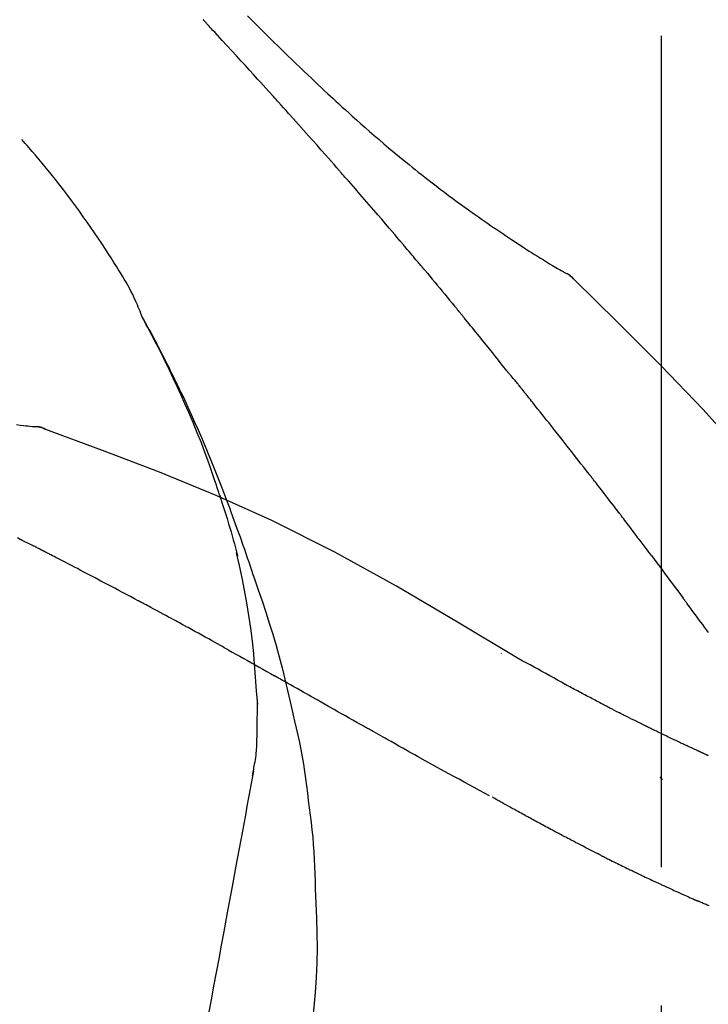
# Model space of a CAD drawing. Extents: x 0 to 26473, y -25 to 8845.
# Drawn here: x 19758 to 19789, y 3063 to 3107 of the extents above; entities that cross this region are included whole.
import ezdxf

# ---------------------------------------------------------------- set-up
doc = ezdxf.new("R2010")
doc.units = 0
doc.header["$LTSCALE"] = 50
doc.header["$MEASUREMENT"] = 0
doc.linetypes.add('CENTER2', pattern=[1.125, 0.75, -0.125, 0.125, -0.125])
doc.layers.get('0').update_dxf_attribs({"linetype": 'CONTINUOUS'})
doc.layers.get('DEFPOINTS').update_dxf_attribs({"color": 146, "linetype": 'CONTINUOUS'})
doc.layers.add('150-機器', color=8, linetype='CONTINUOUS')
doc.layers.add('166-寸法B', color=11, linetype='CONTINUOUS')
doc.styles.add('KH001', font='txt')
doc.dimstyles.new('KH1xx030', dxfattribs={"dimscale": 30, "dimtxt": 2, "dimasz": 0.6, "dimexe": 0.3, "dimexo": 1.2, "dimgap": 0.5, "dimtad": 3, "dimdec": 1, "dimdsep": 46, "dimlunit": 6, "dimtxsty": 'KH001', "dimblk": 'DOT', "dimcen": 1, "dimdle": 1, "dimclrd": 256, "dimclre": 256, "dimclrt": 256, "dimadec": 0, "dimazin": 0, "dimtfac": 1, "dimtdec": 1, "dimtix": 1, "dimtmove": 2, "dimatfit": 3, "dimldrblk": 'CLOSEDBLANK', "dimfxl": 1, "dimtolj": 1, "dimtzin": 0, "dimlwd": -1, "dimlwe": -1, "dimarcsym": 0})

# ---------------------------------------------------------------- blocks, each defined once
blk = doc.blocks.new('_Dot')
at = {"color": 0, "linetype": 'ByBlock', "lineweight": -2}
blk.add_line((-0.5, 0), (-1, 0), dxfattribs=at)
at = {"color": 0, "linetype": 'ByBlock', "const_width": 0.5}
blk.add_lwpolyline([(-0.25, 0, 1), (0.25, 0, 1)], format="xyb", close=True, dxfattribs=at)
blk = doc.blocks.new('*D61')
at = {"layer": '166-寸法B', "transparency": 16777216}
for p, q in [((18716.696, 2840.466), (18716.696, 3264.484)), ((19856.696, 3174.321), (19856.696, 3264.484)), ((19838.696, 3255.484), (18734.696, 3255.484))]:
    blk.add_line(p, q, dxfattribs=at)
at = {"layer": 'DEFPOINTS', "color": 0, "transparency": 16777216}
for p in [(18716.696, 3255.484), (19856.696, 3138.321), (18716.696, 2804.466)]:
    blk.add_point(p, dxfattribs=at)
at = {"layer": '166-寸法B', "transparency": 16777216, "xscale": 18, "yscale": 18, "zscale": 18, "rotation": 180}
blk.add_blockref('_Dot', (18716.696, 3255.484), dxfattribs=at)
at = {"layer": '166-寸法B', "transparency": 16777216, "xscale": 18, "yscale": 18, "zscale": 18}
blk.add_blockref('_Dot', (19856.696, 3255.484), dxfattribs=at)
at = {"layer": '166-寸法B', "transparency": 16777216, "insert": (19286.696, 3304.294), "char_height": 60, "attachment_point": 5, "style": 'KH001'}
blk.add_mtext('\\A1;1,140', dxfattribs=at)
blk = doc.blocks.new('_ClosedBlank')
at = {"color": 0, "linetype": 'ByBlock', "lineweight": -2}
for p, q in [((-1, 0.1667), (0, 0)), ((-1, 0.1667), (-1, -0.1667)), ((0, 0), (-1, -0.1667))]:
    blk.add_line(p, q, dxfattribs=at)
blk = doc.blocks.new('F402_D')
at = {"layer": '150-機器', "color": 161, "linetype": 'CENTER2'}
blk.add_line((0, -53.668), (0, 250.266), dxfattribs=at)
at = {"layer": '150-機器', "color": 13, "linetype": 'Continuous'}
for p, q in [((-4.629, 198.272), (-4.63, 198.272)), ((-28.608, 191.207), (-28.609, 191.207))]:
    blk.add_line(p, q, dxfattribs=at)
for points in [[(-18.688, 209.735), (-18.5, 209.548), (-18.312, 209.361), (-18.124, 209.174), (-17.936, 208.987), (-17.719, 208.774), (-17.502, 208.561), (-17.285, 208.348), (-17.067, 208.136), (-16.877, 207.951), (-16.686, 207.767), (-16.495, 207.582), (-16.303, 207.399), (-16.135, 207.238), (-15.966, 207.077), (-15.797, 206.917), (-15.628, 206.757), (-15.486, 206.622), (-15.343, 206.488), (-15.2, 206.355), (-15.056, 206.221), (-14.937, 206.11), (-14.817, 205.999), (-14.696, 205.889), (-14.576, 205.778), (-14.421, 205.637), (-14.266, 205.495), (-14.11, 205.354), (-13.954, 205.213), (-13.761, 205.039), (-13.567, 204.866), (-13.372, 204.694), (-13.176, 204.523), (-12.961, 204.336), (-12.746, 204.151), (-12.53, 203.967), (-12.313, 203.784), (-12.15, 203.648), (-11.987, 203.512), (-11.824, 203.377), (-11.66, 203.242), (-11.525, 203.132), (-11.39, 203.022), (-11.255, 202.913), (-11.119, 202.804), (-10.975, 202.689), (-10.831, 202.574), (-10.686, 202.46), (-10.54, 202.346), (-10.355, 202.203), (-10.17, 202.06), (-9.983, 201.918), (-9.796, 201.777), (-9.604, 201.633), (-9.411, 201.49), (-9.217, 201.348), (-9.022, 201.207), (-8.865, 201.094), (-8.707, 200.981), (-8.548, 200.869), (-8.39, 200.757), (-8.254, 200.662), (-8.118, 200.566), (-7.981, 200.472), (-7.845, 200.377), (-7.709, 200.283), (-7.573, 200.19), (-7.437, 200.097), (-7.3, 200.004), (-7.166, 199.913), (-7.032, 199.823), (-6.898, 199.733), (-6.763, 199.643), (-6.65, 199.567), (-6.536, 199.492), (-6.422, 199.416), (-6.308, 199.341), (-6.197, 199.269), (-6.086, 199.198), (-5.975, 199.126), (-5.864, 199.055), (-5.732, 198.971), (-5.599, 198.888), (-5.465, 198.805), (-5.331, 198.723), (-5.192, 198.638), (-5.052, 198.554), (-4.911, 198.471), (-4.771, 198.388), (-4.689, 198.34), (-4.607, 198.292), (-4.524, 198.245), (-4.442, 198.198), (-4.406, 198.178), (-4.37, 198.158), (-4.334, 198.138), (-4.298, 198.117)], [(-17.734, 206.34), (-17.857, 206.475), (-17.979, 206.61), (-18.102, 206.746), (-18.225, 206.881), (-18.409, 207.084), (-18.593, 207.286), (-18.778, 207.489), (-18.962, 207.691), (-19.178, 207.926), (-19.393, 208.161), (-19.609, 208.395), (-19.825, 208.629), (-19.932, 208.746), (-20.04, 208.863), (-20.148, 208.98), (-20.256, 209.096), (-20.31, 209.155), (-20.364, 209.213), (-20.418, 209.271), (-20.472, 209.329), (-20.498, 209.359), (-20.525, 209.388), (-20.552, 209.417), (-20.579, 209.446), (-20.593, 209.46), (-20.606, 209.475), (-20.62, 209.489), (-20.633, 209.504), (-20.64, 209.511), (-20.647, 209.519), (-20.653, 209.526), (-20.66, 209.533), (-20.664, 209.537), (-20.667, 209.541), (-20.671, 209.544), (-20.674, 209.548), (-20.675, 209.549), (-20.676, 209.55), (-20.676, 209.551), (-20.677, 209.551), (-20.678, 209.552), (-20.679, 209.553), (-20.68, 209.554), (-20.68, 209.555), (-20.681, 209.556), (-20.682, 209.557), (-20.683, 209.557), (-20.683, 209.558), (-20.684, 209.559), (-20.685, 209.56), (-20.686, 209.561), (-20.687, 209.562)], [(-14.65, 202.882), (-14.777, 203.027), (-14.904, 203.172), (-15.032, 203.317), (-15.159, 203.462), (-15.351, 203.679), (-15.543, 203.896), (-15.735, 204.112), (-15.927, 204.329), (-16.152, 204.581), (-16.378, 204.833), (-16.603, 205.084), (-16.829, 205.336), (-16.942, 205.461), (-17.055, 205.587), (-17.168, 205.713), (-17.281, 205.838), (-17.338, 205.901), (-17.395, 205.964), (-17.451, 206.026), (-17.508, 206.089), (-17.536, 206.12), (-17.564, 206.152), (-17.593, 206.183), (-17.621, 206.214), (-17.635, 206.23), (-17.649, 206.246), (-17.664, 206.261), (-17.678, 206.277), (-17.685, 206.285), (-17.692, 206.293), (-17.699, 206.3), (-17.706, 206.308), (-17.709, 206.312), (-17.712, 206.315), (-17.715, 206.318), (-17.718, 206.322), (-17.72, 206.324), (-17.722, 206.326), (-17.724, 206.328), (-17.726, 206.331), (-17.727, 206.332), (-17.728, 206.333), (-17.73, 206.334), (-17.731, 206.335), (-17.732, 206.336), (-17.733, 206.338), (-17.733, 206.339), (-17.734, 206.34)], [(-23.435, 196.15), (-23.449, 196.191), (-23.463, 196.232), (-23.478, 196.273), (-23.493, 196.314), (-23.53, 196.41), (-23.569, 196.505), (-23.609, 196.599), (-23.65, 196.693), (-23.72, 196.851), (-23.791, 197.007), (-23.864, 197.163), (-23.941, 197.317), (-24.013, 197.454), (-24.088, 197.59), (-24.165, 197.725), (-24.243, 197.858), (-24.327, 197.998), (-24.411, 198.137), (-24.497, 198.275), (-24.583, 198.413), (-24.71, 198.614), (-24.837, 198.815), (-24.964, 199.016), (-25.093, 199.215), (-25.254, 199.459), (-25.417, 199.702), (-25.581, 199.943), (-25.747, 200.183), (-25.919, 200.43), (-26.093, 200.675), (-26.268, 200.919), (-26.445, 201.162), (-26.619, 201.398), (-26.795, 201.632), (-26.972, 201.864), (-27.15, 202.096), (-27.347, 202.347), (-27.545, 202.598), (-27.746, 202.846), (-27.949, 203.092), (-28.096, 203.268), (-28.245, 203.444), (-28.394, 203.618), (-28.545, 203.791), (-28.627, 203.883), (-28.708, 203.976), (-28.79, 204.068), (-28.872, 204.16)], [(-11.805, 199.591), (-11.922, 199.729), (-12.039, 199.867), (-12.157, 200.005), (-12.274, 200.143), (-12.451, 200.35), (-12.627, 200.556), (-12.805, 200.762), (-12.982, 200.968), (-13.19, 201.208), (-13.397, 201.448), (-13.606, 201.687), (-13.814, 201.927), (-13.918, 202.046), (-14.023, 202.166), (-14.127, 202.285), (-14.231, 202.404), (-14.284, 202.464), (-14.336, 202.524), (-14.388, 202.583), (-14.44, 202.643), (-14.467, 202.673), (-14.493, 202.703), (-14.519, 202.732), (-14.545, 202.762), (-14.558, 202.777), (-14.571, 202.792), (-14.584, 202.807), (-14.597, 202.822), (-14.604, 202.829), (-14.61, 202.837), (-14.617, 202.844), (-14.623, 202.852), (-14.626, 202.855), (-14.629, 202.858), (-14.632, 202.861), (-14.635, 202.864), (-14.637, 202.867), (-14.638, 202.869), (-14.64, 202.871), (-14.642, 202.873), (-14.643, 202.874), (-14.644, 202.875), (-14.645, 202.876), (-14.646, 202.877), (-14.647, 202.878), (-14.648, 202.879), (-14.649, 202.88), (-14.65, 202.882)], [(-10.865, 198.479), (-10.904, 198.525), (-10.943, 198.571), (-10.982, 198.618), (-11.021, 198.664), (-11.079, 198.734), (-11.138, 198.804), (-11.197, 198.873), (-11.255, 198.943), (-11.324, 199.024), (-11.392, 199.105), (-11.461, 199.186), (-11.53, 199.267), (-11.564, 199.307), (-11.598, 199.348), (-11.633, 199.388), (-11.667, 199.429), (-11.684, 199.449), (-11.701, 199.469), (-11.719, 199.49), (-11.736, 199.51), (-11.744, 199.52), (-11.753, 199.53), (-11.762, 199.54), (-11.77, 199.55), (-11.774, 199.555), (-11.778, 199.559), (-11.781, 199.563), (-11.785, 199.568), (-11.787, 199.57), (-11.79, 199.573), (-11.792, 199.576), (-11.795, 199.579), (-11.796, 199.58), (-11.797, 199.582), (-11.798, 199.583), (-11.799, 199.585), (-11.801, 199.586), (-11.802, 199.588), (-11.803, 199.589), (-11.805, 199.591)], [(-10.723, 198.31), (-10.735, 198.324), (-10.747, 198.338), (-10.758, 198.352), (-10.77, 198.366), (-10.782, 198.38), (-10.794, 198.394), (-10.806, 198.408), (-10.818, 198.422), (-10.829, 198.436), (-10.841, 198.45), (-10.853, 198.464), (-10.865, 198.479)], [(-10.677, 198.255), (-10.681, 198.26), (-10.685, 198.264), (-10.689, 198.269), (-10.693, 198.273), (-10.696, 198.278), (-10.7, 198.282), (-10.704, 198.287), (-10.708, 198.292), (-10.712, 198.296), (-10.715, 198.301), (-10.719, 198.305), (-10.723, 198.31)], [(-10.677, 198.255), (-10.565, 198.122), (-10.453, 197.988), (-10.341, 197.854), (-10.229, 197.72), (-10.118, 197.586), (-10.006, 197.452), (-9.895, 197.318), (-9.783, 197.183), (-9.672, 197.049), (-9.562, 196.914), (-9.451, 196.779), (-9.34, 196.644)], [(-3.941, 197.836), (-3.979, 197.88), (-4.018, 197.924), (-4.059, 197.965), (-4.102, 198.002), (-4.148, 198.035), (-4.196, 198.064), (-4.246, 198.091), (-4.297, 198.117)], [(-3.958, 197.848), (-3.983, 197.874), (-4.008, 197.9), (-4.033, 197.926), (-4.06, 197.951), (-4.087, 197.975), (-4.114, 197.998), (-4.143, 198.02), (-4.173, 198.041), (-4.203, 198.06), (-4.233, 198.079), (-4.264, 198.097), (-4.295, 198.115)], [(11.339, 179.701), (9.514, 182.321), (7.657, 184.914), (5.738, 187.454), (3.725, 189.915), (1.887, 191.968), (-0.022, 193.961), (-1.979, 195.915), (-3.958, 197.848)], [(-3.958, 197.848), (-3.957, 197.847), (-3.955, 197.845), (-3.954, 197.844), (-3.953, 197.842)], [(-29.109, 191.293), (-28.947, 191.274), (-28.785, 191.255), (-28.69, 191.245), (-28.596, 191.235), (-28.502, 191.225), (-28.407, 191.216), (-28.366, 191.212), (-28.325, 191.208), (-28.284, 191.205), (-28.243, 191.201)], [(-9.34, 196.644), (-9.326, 196.627), (-9.312, 196.61), (-9.298, 196.593), (-9.284, 196.575), (-9.269, 196.558), (-9.255, 196.541), (-9.241, 196.524), (-9.227, 196.507), (-9.213, 196.489), (-9.199, 196.472), (-9.185, 196.455), (-9.17, 196.438)], [(-7.005, 193.756), (-7.094, 193.869), (-7.184, 193.981), (-7.273, 194.094), (-7.362, 194.206), (-7.497, 194.374), (-7.631, 194.543), (-7.766, 194.711), (-7.901, 194.878), (-8.059, 195.074), (-8.217, 195.269), (-8.376, 195.464), (-8.534, 195.659), (-8.614, 195.757), (-8.693, 195.854), (-8.773, 195.951), (-8.852, 196.049), (-8.892, 196.097), (-8.932, 196.146), (-8.971, 196.195), (-9.011, 196.243), (-9.031, 196.268), (-9.051, 196.292), (-9.071, 196.316), (-9.091, 196.34), (-9.101, 196.353), (-9.111, 196.365), (-9.121, 196.377), (-9.131, 196.389), (-9.136, 196.395), (-9.141, 196.401), (-9.145, 196.407), (-9.15, 196.413), (-9.153, 196.416), (-9.155, 196.419), (-9.157, 196.422), (-9.16, 196.424), (-9.16, 196.425), (-9.161, 196.426), (-9.162, 196.427), (-9.163, 196.428), (-9.163, 196.429), (-9.164, 196.43), (-9.165, 196.431), (-9.165, 196.432), (-9.166, 196.432), (-9.167, 196.433), (-9.168, 196.434), (-9.168, 196.435), (-9.169, 196.436), (-9.17, 196.437), (-9.171, 196.438), (-9.171, 196.439)], [(-19.941, 188.119), (-19.993, 188.28), (-20.045, 188.441), (-20.097, 188.602), (-20.15, 188.763), (-20.255, 189.075), (-20.363, 189.385), (-20.473, 189.695), (-20.587, 190.003), (-20.764, 190.466), (-20.947, 190.926), (-21.137, 191.384), (-21.331, 191.84), (-21.503, 192.231), (-21.677, 192.621), (-21.855, 193.009), (-22.036, 193.395), (-22.206, 193.753), (-22.379, 194.11), (-22.555, 194.465), (-22.734, 194.818), (-22.845, 195.034), (-22.958, 195.249), (-23.071, 195.464), (-23.186, 195.678), (-23.25, 195.795), (-23.314, 195.913), (-23.379, 196.03), (-23.443, 196.148)], [(-23.436, 196.15), (-23.43, 196.138), (-23.423, 196.127), (-23.417, 196.116), (-23.411, 196.104), (-23.405, 196.093), (-23.398, 196.082), (-23.392, 196.07), (-23.386, 196.059), (-23.38, 196.048), (-23.373, 196.036), (-23.367, 196.025), (-23.361, 196.014), (-23.299, 195.902), (-23.237, 195.79), (-23.175, 195.678), (-23.113, 195.565), (-23.051, 195.451), (-22.99, 195.337), (-22.93, 195.222), (-22.869, 195.108), (-22.75, 194.881), (-22.631, 194.654), (-22.514, 194.427), (-22.397, 194.199), (-22.339, 194.083), (-22.281, 193.967), (-22.223, 193.851), (-22.165, 193.735), (-22.109, 193.62), (-22.053, 193.505), (-21.997, 193.39), (-21.941, 193.275), (-21.933, 193.259), (-21.925, 193.242), (-21.917, 193.226), (-21.909, 193.209), (-21.901, 193.193), (-21.893, 193.176), (-21.885, 193.16), (-21.877, 193.143), (-21.869, 193.127), (-21.861, 193.11), (-21.853, 193.094), (-21.845, 193.077)], [(-6.395, 193.019), (-6.42, 193.051), (-6.445, 193.082), (-6.47, 193.113), (-6.495, 193.144), (-6.533, 193.19), (-6.572, 193.236), (-6.61, 193.281), (-6.649, 193.327), (-6.694, 193.38), (-6.739, 193.433), (-6.784, 193.487), (-6.829, 193.54), (-6.851, 193.567), (-6.873, 193.594), (-6.895, 193.621), (-6.917, 193.648), (-6.928, 193.661), (-6.939, 193.675), (-6.95, 193.688), (-6.961, 193.702), (-6.967, 193.709), (-6.972, 193.716), (-6.978, 193.722), (-6.983, 193.729), (-6.985, 193.732), (-6.987, 193.734), (-6.989, 193.737), (-6.991, 193.74), (-6.992, 193.741), (-6.993, 193.741), (-6.994, 193.742), (-6.994, 193.743), (-6.995, 193.744), (-6.996, 193.745), (-6.996, 193.746), (-6.997, 193.747), (-6.998, 193.748), (-6.998, 193.749), (-6.999, 193.749), (-7, 193.75), (-7.002, 193.753), (-7.005, 193.756), (-7.006, 193.758), (-7.007, 193.759), (-7.006, 193.758), (-7.004, 193.755), (-7.002, 193.753), (-7, 193.751), (-7.001, 193.751), (-7.002, 193.753), (-7.004, 193.756), (-7.007, 193.76)], [(-21.845, 193.077), (-21.765, 192.914), (-21.686, 192.75), (-21.607, 192.586), (-21.529, 192.421), (-21.451, 192.254), (-21.375, 192.088), (-21.299, 191.92), (-21.224, 191.753), (-21.067, 191.404), (-20.913, 191.055), (-20.76, 190.705), (-20.61, 190.354), (-20.532, 190.168), (-20.455, 189.981), (-20.379, 189.794), (-20.303, 189.607), (-20.153, 189.236), (-20.004, 188.865), (-19.857, 188.492), (-19.713, 188.119), (-19.642, 187.93), (-19.571, 187.742), (-19.501, 187.553), (-19.431, 187.365), (-19.293, 186.989), (-19.156, 186.613), (-19.02, 186.236), (-18.886, 185.859), (-18.82, 185.669), (-18.755, 185.48), (-18.69, 185.29), (-18.626, 185.101), (-18.562, 184.911), (-18.498, 184.721), (-18.434, 184.531), (-18.37, 184.341)], [(-6.244, 192.831), (-6.25, 192.839), (-6.256, 192.847), (-6.263, 192.854), (-6.269, 192.862), (-6.278, 192.874), (-6.288, 192.886), (-6.297, 192.898), (-6.307, 192.909), (-6.318, 192.923), (-6.329, 192.937), (-6.34, 192.951), (-6.351, 192.964), (-6.356, 192.971), (-6.362, 192.978), (-6.367, 192.985), (-6.373, 192.992), (-6.376, 192.995), (-6.378, 192.999), (-6.381, 193.002), (-6.384, 193.006), (-6.385, 193.007), (-6.387, 193.009), (-6.388, 193.011), (-6.389, 193.012), (-6.391, 193.014), (-6.392, 193.016), (-6.394, 193.018), (-6.395, 193.019)], [(-3.262, 189.057), (-3.385, 189.215), (-3.509, 189.373), (-3.632, 189.531), (-3.756, 189.688), (-3.879, 189.847), (-4.003, 190.005), (-4.127, 190.163), (-4.251, 190.321), (-4.437, 190.557), (-4.624, 190.793), (-4.81, 191.029), (-4.997, 191.265), (-5.09, 191.383), (-5.183, 191.5), (-5.276, 191.618), (-5.37, 191.736), (-5.479, 191.873), (-5.588, 192.01), (-5.697, 192.147), (-5.806, 192.284), (-5.861, 192.352), (-5.916, 192.421), (-5.97, 192.489), (-6.025, 192.557), (-6.052, 192.592), (-6.08, 192.626), (-6.107, 192.66), (-6.134, 192.694), (-6.148, 192.711), (-6.162, 192.728), (-6.175, 192.746), (-6.189, 192.763), (-6.196, 192.771), (-6.203, 192.78), (-6.21, 192.788), (-6.216, 192.797), (-6.22, 192.801), (-6.223, 192.805), (-6.227, 192.81), (-6.23, 192.814), (-6.232, 192.816), (-6.234, 192.818), (-6.235, 192.82), (-6.237, 192.822), (-6.238, 192.823), (-6.239, 192.825), (-6.24, 192.826), (-6.24, 192.827), (-6.241, 192.828), (-6.242, 192.829), (-6.243, 192.83), (-6.244, 192.831)], [(-27.803, 191.089), (-27.855, 191.114), (-27.908, 191.137), (-27.962, 191.158), (-28.017, 191.175), (-28.072, 191.186), (-28.128, 191.193), (-28.185, 191.198), (-28.242, 191.201)], [(-27.823, 191.093), (-27.856, 191.107), (-27.89, 191.12), (-27.923, 191.134), (-27.957, 191.146), (-27.992, 191.157), (-28.027, 191.166), (-28.062, 191.174), (-28.097, 191.181), (-28.132, 191.187), (-28.168, 191.192), (-28.203, 191.196), (-28.239, 191.2)], [(-6.467, 180.737), (-9.2, 182.388), (-11.951, 184.002), (-14.737, 185.542), (-17.577, 186.97), (-20.092, 188.098), (-22.647, 189.143), (-25.228, 190.132), (-27.823, 191.093)], [(-27.823, 191.093), (-27.821, 191.092), (-27.819, 191.091), (-27.817, 191.09), (-27.816, 191.09)], [(-1.919, 187.32), (-1.974, 187.393), (-2.03, 187.465), (-2.085, 187.538), (-2.141, 187.611), (-2.224, 187.72), (-2.308, 187.828), (-2.392, 187.937), (-2.475, 188.046), (-2.573, 188.172), (-2.671, 188.299), (-2.77, 188.425), (-2.868, 188.552), (-2.917, 188.615), (-2.966, 188.678), (-3.015, 188.741), (-3.065, 188.804), (-3.089, 188.836), (-3.114, 188.867), (-3.139, 188.899), (-3.163, 188.931), (-3.176, 188.946), (-3.188, 188.962), (-3.2, 188.978), (-3.213, 188.994), (-3.219, 189.002), (-3.225, 189.009), (-3.231, 189.017), (-3.237, 189.025), (-3.24, 189.029), (-3.242, 189.032), (-3.245, 189.035), (-3.248, 189.039), (-3.25, 189.041), (-3.251, 189.043), (-3.253, 189.046), (-3.255, 189.048), (-3.256, 189.049), (-3.256, 189.05), (-3.257, 189.051), (-3.258, 189.052), (-3.259, 189.053), (-3.26, 189.054), (-3.261, 189.056), (-3.262, 189.057)], [(-19.941, 188.118), (-19.939, 188.112), (-19.937, 188.106), (-19.935, 188.1), (-19.933, 188.094), (-19.931, 188.088), (-19.929, 188.082), (-19.927, 188.076), (-19.925, 188.07), (-19.924, 188.064), (-19.922, 188.058), (-19.92, 188.053), (-19.918, 188.047)], [(-19.941, 188.118), (-19.925, 188.07), (-19.91, 188.022), (-19.894, 187.975), (-19.879, 187.927), (-19.864, 187.879), (-19.849, 187.831), (-19.834, 187.784), (-19.818, 187.736), (-19.746, 187.508), (-19.675, 187.28), (-19.604, 187.052), (-19.534, 186.824), (-19.479, 186.643), (-19.426, 186.462), (-19.374, 186.281), (-19.324, 186.099), (-19.276, 185.916), (-19.23, 185.733), (-19.184, 185.55), (-19.14, 185.366)], [(-28.942, 186.116), (-29.069, 186.182)], [(-0.454, 185.384), (-0.514, 185.464), (-0.574, 185.545), (-0.635, 185.626), (-0.695, 185.706), (-0.786, 185.827), (-0.877, 185.949), (-0.968, 186.07), (-1.06, 186.191), (-1.167, 186.332), (-1.274, 186.473), (-1.381, 186.615), (-1.488, 186.756), (-1.542, 186.826), (-1.596, 186.897), (-1.649, 186.968), (-1.703, 187.038), (-1.73, 187.073), (-1.757, 187.109), (-1.784, 187.144), (-1.811, 187.179), (-1.824, 187.197), (-1.838, 187.214), (-1.851, 187.232), (-1.865, 187.25), (-1.871, 187.258), (-1.878, 187.267), (-1.885, 187.276), (-1.892, 187.285), (-1.895, 187.289), (-1.898, 187.294), (-1.902, 187.298), (-1.905, 187.302), (-1.906, 187.304), (-1.908, 187.306), (-1.909, 187.308), (-1.911, 187.31), (-1.911, 187.31), (-1.912, 187.311), (-1.913, 187.312), (-1.913, 187.313), (-1.914, 187.314), (-1.915, 187.315), (-1.915, 187.316), (-1.916, 187.317), (-1.917, 187.318), (-1.918, 187.319), (-1.918, 187.32), (-1.919, 187.32)], [(-28.085, 185.69), (-28.12, 185.709), (-28.156, 185.727), (-28.191, 185.745), (-28.227, 185.763), (-28.28, 185.79), (-28.334, 185.816), (-28.388, 185.842), (-28.442, 185.868), (-28.505, 185.898), (-28.568, 185.928), (-28.631, 185.959), (-28.693, 185.99), (-28.724, 186.005), (-28.756, 186.021), (-28.787, 186.036), (-28.818, 186.052), (-28.833, 186.06), (-28.849, 186.068), (-28.864, 186.076), (-28.88, 186.084), (-28.888, 186.088), (-28.895, 186.092), (-28.903, 186.096), (-28.911, 186.1), (-28.914, 186.101), (-28.917, 186.103), (-28.92, 186.104), (-28.923, 186.106), (-28.924, 186.106), (-28.925, 186.107), (-28.926, 186.107), (-28.927, 186.108), (-28.928, 186.109), (-28.929, 186.109), (-28.93, 186.11), (-28.931, 186.11), (-28.932, 186.111), (-28.933, 186.111), (-28.934, 186.112), (-28.935, 186.112), (-28.938, 186.114), (-28.942, 186.116), (-28.944, 186.117), (-28.945, 186.117), (-28.943, 186.116), (-28.941, 186.115), (-28.938, 186.114), (-28.936, 186.113), (-28.936, 186.113), (-28.938, 186.114), (-28.942, 186.116), (-28.946, 186.118)], [(-27.87, 185.58), (-27.879, 185.584), (-27.888, 185.589), (-27.897, 185.594), (-27.906, 185.598), (-27.92, 185.605), (-27.933, 185.612), (-27.946, 185.619), (-27.96, 185.626), (-27.975, 185.634), (-27.991, 185.642), (-28.007, 185.65), (-28.022, 185.658), (-28.03, 185.662), (-28.038, 185.666), (-28.046, 185.67), (-28.054, 185.674), (-28.058, 185.676), (-28.062, 185.678), (-28.066, 185.68), (-28.069, 185.682), (-28.071, 185.683), (-28.073, 185.684), (-28.075, 185.685), (-28.077, 185.686), (-28.079, 185.687), (-28.081, 185.688), (-28.083, 185.689), (-28.085, 185.69)], [(-23.611, 183.345), (-23.788, 183.439), (-23.965, 183.533), (-24.142, 183.627), (-24.319, 183.721), (-24.496, 183.815), (-24.674, 183.909), (-24.851, 184.003), (-25.029, 184.097), (-25.295, 184.237), (-25.561, 184.377), (-25.827, 184.517), (-26.094, 184.656), (-26.227, 184.726), (-26.36, 184.796), (-26.493, 184.865), (-26.626, 184.935), (-26.782, 185.016), (-26.937, 185.097), (-27.093, 185.177), (-27.248, 185.258), (-27.326, 185.298), (-27.404, 185.338), (-27.481, 185.379), (-27.559, 185.419), (-27.598, 185.439), (-27.637, 185.459), (-27.676, 185.479), (-27.715, 185.499), (-27.734, 185.509), (-27.754, 185.519), (-27.773, 185.53), (-27.793, 185.54), (-27.802, 185.545), (-27.812, 185.55), (-27.822, 185.555), (-27.831, 185.56), (-27.836, 185.562), (-27.841, 185.565), (-27.846, 185.567), (-27.851, 185.57), (-27.853, 185.571), (-27.856, 185.572), (-27.858, 185.573), (-27.861, 185.575), (-27.862, 185.575), (-27.863, 185.576), (-27.864, 185.577), (-27.866, 185.577), (-27.867, 185.578), (-27.868, 185.578), (-27.869, 185.579), (-27.87, 185.58)], [(-18.393, 180.948), (-18.463, 181.526), (-18.537, 182.104), (-18.617, 182.68), (-18.709, 183.254), (-18.812, 183.819), (-18.926, 184.382), (-19.047, 184.943), (-19.171, 185.504)], [(-0.454, 185.384), (-0.334, 185.224), (-0.214, 185.064), (-0.094, 184.904), (0.026, 184.744), (0.144, 184.585), (0.263, 184.426), (0.381, 184.267), (0.499, 184.108), (0.618, 183.948), (0.736, 183.789), (0.854, 183.63), (0.973, 183.47)], [(-18.37, 184.341), (-18.198, 183.841), (-18.027, 183.341), (-17.859, 182.839), (-17.697, 182.336), (-17.542, 181.834), (-17.393, 181.329), (-17.252, 180.823), (-17.119, 180.314), (-16.993, 179.804), (-16.872, 179.292), (-16.756, 178.78), (-16.641, 178.267)], [(2.121, 181.919), (2.035, 182.036), (1.949, 182.153), (1.862, 182.27), (1.776, 182.386), (1.675, 182.522), (1.575, 182.657), (1.475, 182.793), (1.374, 182.929), (1.324, 182.996), (1.274, 183.064), (1.224, 183.132), (1.173, 183.199), (1.148, 183.233), (1.123, 183.267), (1.098, 183.301), (1.073, 183.335), (1.06, 183.352), (1.048, 183.369), (1.035, 183.386), (1.023, 183.402), (1.017, 183.41), (1.012, 183.417), (1.007, 183.424), (1.001, 183.431), (0.998, 183.436), (0.994, 183.441), (0.991, 183.446), (0.987, 183.451), (0.985, 183.453), (0.983, 183.455), (0.982, 183.458), (0.98, 183.46), (0.978, 183.463), (0.976, 183.465), (0.974, 183.468), (0.973, 183.47)], [(-21.678, 182.304), (-21.758, 182.348), (-21.838, 182.392), (-21.919, 182.436), (-21.999, 182.48), (-22.119, 182.545), (-22.24, 182.61), (-22.361, 182.676), (-22.481, 182.741), (-22.622, 182.817), (-22.763, 182.892), (-22.904, 182.968), (-23.046, 183.043), (-23.116, 183.081), (-23.187, 183.119), (-23.258, 183.157), (-23.328, 183.194), (-23.364, 183.213), (-23.399, 183.232), (-23.434, 183.251), (-23.47, 183.27), (-23.487, 183.279), (-23.505, 183.288), (-23.523, 183.298), (-23.54, 183.307), (-23.549, 183.312), (-23.558, 183.317), (-23.567, 183.321), (-23.576, 183.326), (-23.58, 183.328), (-23.583, 183.33), (-23.587, 183.332), (-23.591, 183.334), (-23.593, 183.335), (-23.596, 183.337), (-23.598, 183.338), (-23.601, 183.339), (-23.602, 183.34), (-23.603, 183.341), (-23.604, 183.341), (-23.606, 183.342), (-23.607, 183.343), (-23.608, 183.343), (-23.61, 183.344), (-23.611, 183.345)], [(-19.552, 181.132), (-19.64, 181.181), (-19.728, 181.23), (-19.815, 181.279), (-19.903, 181.328), (-20.036, 181.402), (-20.168, 181.475), (-20.301, 181.549), (-20.434, 181.622), (-20.589, 181.708), (-20.744, 181.793), (-20.9, 181.879), (-21.055, 181.964), (-21.133, 182.007), (-21.211, 182.049), (-21.288, 182.092), (-21.366, 182.135), (-21.405, 182.156), (-21.444, 182.177), (-21.483, 182.198), (-21.522, 182.22), (-21.541, 182.23), (-21.561, 182.241), (-21.58, 182.251), (-21.6, 182.262), (-21.609, 182.267), (-21.619, 182.273), (-21.629, 182.278), (-21.639, 182.283), (-21.643, 182.286), (-21.648, 182.289), (-21.653, 182.291), (-21.658, 182.294), (-21.66, 182.295), (-21.662, 182.296), (-21.664, 182.297), (-21.666, 182.298), (-21.667, 182.299), (-21.668, 182.299), (-21.669, 182.3), (-21.67, 182.3), (-21.671, 182.301), (-21.672, 182.301), (-21.673, 182.302), (-21.674, 182.303), (-21.675, 182.303), (-21.676, 182.304), (-21.677, 182.304), (-21.678, 182.305)], [(-19.552, 181.132), (-19.377, 181.034), (-19.203, 180.937), (-19.028, 180.84), (-18.854, 180.742), (-18.681, 180.645), (-18.508, 180.548), (-18.335, 180.451), (-18.162, 180.353), (-17.989, 180.256), (-17.816, 180.159), (-17.643, 180.061), (-17.47, 179.963)], [(-18.219, 178.661), (-18.269, 179.28), (-18.319, 179.898), (-18.368, 180.517), (-18.418, 181.136)], [(-7.232, 180.987), (-7.232, 180.985), (-7.232, 180.982), (-7.232, 180.98), (-7.232, 180.978), (-7.232, 180.976), (-7.232, 180.974), (-7.232, 180.972), (-7.232, 180.969), (-7.232, 180.967), (-7.232, 180.965), (-7.232, 180.963), (-7.232, 180.961)], [(-4.341, 179.569), (-4.515, 179.668), (-4.688, 179.767), (-4.862, 179.865), (-5.037, 179.962), (-5.215, 180.06), (-5.393, 180.158), (-5.572, 180.255), (-5.751, 180.352), (-5.93, 180.449), (-6.108, 180.546), (-6.287, 180.643), (-6.465, 180.741)], [(-13.408, 177.668), (-13.579, 177.764), (-13.75, 177.86), (-13.921, 177.957), (-14.092, 178.053), (-14.263, 178.15), (-14.434, 178.246), (-14.605, 178.343), (-14.775, 178.439), (-15.029, 178.583), (-15.283, 178.727), (-15.537, 178.87), (-15.79, 179.014), (-15.917, 179.085), (-16.043, 179.157), (-16.169, 179.228), (-16.296, 179.3), (-16.443, 179.383), (-16.59, 179.466), (-16.736, 179.549), (-16.883, 179.632), (-16.957, 179.673), (-17.03, 179.715), (-17.104, 179.756), (-17.177, 179.798), (-17.214, 179.819), (-17.25, 179.839), (-17.287, 179.86), (-17.324, 179.881), (-17.342, 179.891), (-17.36, 179.901), (-17.379, 179.912), (-17.397, 179.922), (-17.405, 179.926), (-17.413, 179.931), (-17.421, 179.935), (-17.429, 179.94), (-17.434, 179.943), (-17.439, 179.946), (-17.444, 179.949), (-17.449, 179.952), (-17.452, 179.953), (-17.455, 179.954), (-17.457, 179.956), (-17.46, 179.957), (-17.462, 179.959), (-17.465, 179.96), (-17.468, 179.962), (-17.47, 179.963)], [(-3.518, 179.13), (-3.586, 179.166), (-3.653, 179.203), (-3.721, 179.24), (-3.788, 179.276), (-3.856, 179.313), (-3.925, 179.35), (-3.993, 179.386), (-4.062, 179.422), (-4.131, 179.459), (-4.2, 179.495), (-4.269, 179.531), (-4.338, 179.568)], [(-2.736, 178.719), (-2.799, 178.754), (-2.864, 178.788), (-2.928, 178.823), (-2.992, 178.857), (-3.057, 178.891), (-3.122, 178.926), (-3.188, 178.96), (-3.253, 178.994), (-3.319, 179.028), (-3.386, 179.062), (-3.452, 179.096), (-3.518, 179.13)], [(-18.255, 176.911), (-18.248, 177.409), (-18.241, 177.906), (-18.234, 178.404), (-18.226, 178.902)], [(2.114, 176.358), (2.112, 176.359), (2.109, 176.36), (2.107, 176.361), (2.105, 176.362), (2.095, 176.366), (2.084, 176.371), (2.074, 176.376), (2.064, 176.38), (2.047, 176.388), (2.031, 176.395), (2.014, 176.403), (1.997, 176.411), (1.974, 176.421), (1.951, 176.432), (1.928, 176.442), (1.905, 176.453), (1.885, 176.462), (1.865, 176.471), (1.846, 176.48), (1.826, 176.489), (1.812, 176.495), (1.798, 176.501), (1.785, 176.508), (1.771, 176.514), (1.768, 176.515), (1.766, 176.517), (1.763, 176.518), (1.76, 176.519), (1.754, 176.522), (1.748, 176.524), (1.743, 176.527), (1.737, 176.53), (1.728, 176.534), (1.719, 176.538), (1.711, 176.542), (1.702, 176.546), (1.68, 176.556), (1.659, 176.566), (1.637, 176.576), (1.615, 176.586), (1.581, 176.601), (1.547, 176.617), (1.512, 176.633), (1.478, 176.649), (1.447, 176.663), (1.416, 176.678), (1.385, 176.692), (1.354, 176.706), (1.305, 176.729), (1.256, 176.752), (1.207, 176.775), (1.158, 176.798), (1.122, 176.814), (1.086, 176.831), (1.049, 176.848), (1.013, 176.865), (0.969, 176.886), (0.925, 176.907), (0.881, 176.928), (0.837, 176.948), (0.832, 176.951), (0.827, 176.953), (0.822, 176.955), (0.817, 176.958), (0.807, 176.963), (0.797, 176.967), (0.787, 176.972), (0.777, 176.977), (0.761, 176.984), (0.746, 176.991), (0.731, 176.998), (0.716, 177.005), (0.68, 177.022), (0.644, 177.039), (0.608, 177.057), (0.571, 177.074), (0.539, 177.089), (0.507, 177.105), (0.474, 177.12), (0.442, 177.135), (0.376, 177.167), (0.309, 177.199), (0.243, 177.231), (0.176, 177.262), (0.13, 177.285), (0.083, 177.307), (0.037, 177.33), (-0.01, 177.352), (-0.083, 177.387), (-0.156, 177.423), (-0.229, 177.458), (-0.302, 177.494), (-0.327, 177.506), (-0.352, 177.518), (-0.377, 177.53), (-0.402, 177.542), (-0.44, 177.561), (-0.478, 177.58), (-0.516, 177.598), (-0.554, 177.617), (-0.567, 177.623), (-0.58, 177.63), (-0.593, 177.636), (-0.605, 177.642), (-0.625, 177.652), (-0.644, 177.661), (-0.664, 177.671), (-0.683, 177.68), (-0.69, 177.684), (-0.696, 177.687), (-0.703, 177.69), (-0.709, 177.693), (-0.722, 177.7), (-0.735, 177.706), (-0.748, 177.713), (-0.761, 177.719), (-0.82, 177.748), (-0.879, 177.777), (-0.938, 177.806), (-0.997, 177.835), (-1.057, 177.865), (-1.118, 177.895), (-1.178, 177.925), (-1.238, 177.956), (-1.348, 178.01), (-1.458, 178.065), (-1.567, 178.121), (-1.677, 178.176), (-1.732, 178.204), (-1.788, 178.232), (-1.844, 178.261), (-1.9, 178.289), (-2.007, 178.343), (-2.114, 178.398), (-2.22, 178.453), (-2.327, 178.508), (-2.378, 178.534), (-2.429, 178.56), (-2.479, 178.586), (-2.53, 178.612), (-2.581, 178.639), (-2.633, 178.665), (-2.684, 178.692), (-2.736, 178.719)], [(2.114, 176.358), (2.112, 176.359), (2.109, 176.36), (2.107, 176.361), (2.105, 176.362), (2.095, 176.366), (2.084, 176.371), (2.074, 176.376), (2.064, 176.38), (2.047, 176.388), (2.031, 176.395), (2.014, 176.403), (1.997, 176.411), (1.974, 176.421), (1.951, 176.432), (1.928, 176.442), (1.905, 176.453), (1.885, 176.462), (1.865, 176.471), (1.846, 176.48), (1.826, 176.489), (1.812, 176.495), (1.798, 176.501), (1.785, 176.508), (1.771, 176.514), (1.768, 176.515), (1.766, 176.517), (1.763, 176.518), (1.76, 176.519), (1.754, 176.522), (1.748, 176.524), (1.743, 176.527), (1.737, 176.53), (1.728, 176.534), (1.719, 176.538), (1.711, 176.542), (1.702, 176.546), (1.68, 176.556), (1.659, 176.566), (1.637, 176.576), (1.615, 176.586), (1.581, 176.601), (1.547, 176.617), (1.512, 176.633), (1.478, 176.649), (1.447, 176.663), (1.416, 176.678), (1.385, 176.692), (1.354, 176.706), (1.305, 176.729), (1.256, 176.752), (1.207, 176.775), (1.158, 176.798), (1.122, 176.814), (1.086, 176.831), (1.049, 176.848), (1.013, 176.865), (0.969, 176.886), (0.925, 176.907), (0.881, 176.928), (0.837, 176.948), (0.832, 176.951), (0.827, 176.953), (0.822, 176.955), (0.817, 176.958), (0.807, 176.963), (0.797, 176.967), (0.787, 176.972), (0.777, 176.977), (0.761, 176.984), (0.746, 176.991), (0.731, 176.998), (0.716, 177.005), (0.68, 177.022), (0.644, 177.039), (0.608, 177.057), (0.571, 177.074), (0.539, 177.089), (0.507, 177.105), (0.474, 177.12), (0.442, 177.135), (0.376, 177.167), (0.309, 177.199), (0.243, 177.231), (0.176, 177.262), (0.13, 177.285), (0.083, 177.307), (0.037, 177.33), (-0.01, 177.352), (-0.083, 177.387), (-0.156, 177.423), (-0.229, 177.458), (-0.302, 177.494), (-0.327, 177.506), (-0.352, 177.518), (-0.377, 177.53), (-0.402, 177.542), (-0.44, 177.561), (-0.478, 177.58), (-0.516, 177.598), (-0.554, 177.617), (-0.567, 177.623), (-0.58, 177.63), (-0.593, 177.636), (-0.605, 177.642), (-0.625, 177.652), (-0.644, 177.661), (-0.664, 177.671), (-0.683, 177.68), (-0.69, 177.684), (-0.696, 177.687), (-0.703, 177.69), (-0.709, 177.693), (-0.722, 177.7), (-0.735, 177.706), (-0.748, 177.713), (-0.761, 177.719), (-0.82, 177.748), (-0.879, 177.777), (-0.938, 177.806), (-0.997, 177.835), (-1.057, 177.865), (-1.118, 177.895), (-1.178, 177.925), (-1.238, 177.956), (-1.348, 178.01), (-1.458, 178.065), (-1.567, 178.121), (-1.677, 178.176), (-1.732, 178.204), (-1.788, 178.232), (-1.844, 178.261), (-1.9, 178.289), (-2.007, 178.343), (-2.114, 178.398), (-2.22, 178.453), (-2.327, 178.508), (-2.378, 178.534), (-2.429, 178.56), (-2.479, 178.586), (-2.53, 178.612), (-2.581, 178.639), (-2.633, 178.665), (-2.684, 178.692), (-2.736, 178.719)], [(-16.635, 178.241), (-16.557, 177.92), (-16.48, 177.598), (-16.406, 177.276), (-16.336, 176.953), (-16.271, 176.629), (-16.21, 176.304), (-16.155, 175.978), (-16.105, 175.651), (-16.06, 175.324), (-16.018, 174.996), (-15.978, 174.669), (-15.94, 174.341)], [(-7.755, 174.549), (-7.986, 174.672), (-8.216, 174.794), (-8.446, 174.918), (-8.676, 175.041), (-8.907, 175.166), (-9.137, 175.291), (-9.367, 175.417), (-9.597, 175.543), (-9.951, 175.738), (-10.304, 175.933), (-10.657, 176.129), (-11.01, 176.325), (-11.129, 176.391), (-11.248, 176.457), (-11.367, 176.523), (-11.486, 176.589), (-11.666, 176.69), (-11.846, 176.79), (-12.025, 176.891), (-12.205, 176.991), (-12.295, 177.042), (-12.385, 177.092), (-12.475, 177.143), (-12.565, 177.193), (-12.671, 177.253), (-12.776, 177.312), (-12.882, 177.371), (-12.987, 177.43), (-13.04, 177.46), (-13.092, 177.49), (-13.145, 177.519), (-13.198, 177.549), (-13.22, 177.562), (-13.243, 177.574), (-13.265, 177.587), (-13.288, 177.6), (-13.303, 177.608), (-13.318, 177.617), (-13.333, 177.625), (-13.348, 177.634), (-13.355, 177.638), (-13.362, 177.642), (-13.369, 177.646), (-13.376, 177.65), (-13.384, 177.654), (-13.392, 177.659), (-13.4, 177.663), (-13.408, 177.668)], [(-18.453, 175.467), (-18.446, 175.501), (-18.44, 175.536), (-18.434, 175.57), (-18.428, 175.605), (-18.415, 175.679), (-18.403, 175.752), (-18.39, 175.826), (-18.377, 175.9), (-18.36, 175.992), (-18.342, 176.084), (-18.325, 176.176), (-18.31, 176.269), (-18.297, 176.37), (-18.287, 176.471), (-18.279, 176.572), (-18.272, 176.673), (-18.268, 176.733), (-18.264, 176.792), (-18.26, 176.851), (-18.255, 176.91)], [(-18.411, 175.663), (-18.484, 175.266), (-18.558, 174.868), (-18.632, 174.471), (-18.705, 174.073), (-18.779, 173.676), (-18.853, 173.278), (-18.926, 172.881), (-19, 172.483), (-19.188, 171.469), (-19.376, 170.455), (-19.564, 169.44), (-19.752, 168.426), (-19.866, 167.809), (-19.981, 167.192), (-20.095, 166.575), (-20.209, 165.958), (-20.324, 165.341), (-20.438, 164.724), (-20.552, 164.107), (-20.667, 163.49)], [(0.044, 175.285), (0.043, 175.285), (0.043, 175.286), (0.042, 175.287), (0.041, 175.288), (0.034, 175.293), (0.028, 175.299), (0.022, 175.304), (0.015, 175.31), (0.01, 175.314), (0.005, 175.318), (0, 175.322), (-0.005, 175.327), (-0.01, 175.331), (-0.015, 175.335), (-0.019, 175.339), (-0.024, 175.343), (-0.028, 175.346), (-0.031, 175.349), (-0.035, 175.352), (-0.038, 175.355), (-0.04, 175.357), (-0.042, 175.358), (-0.044, 175.36), (-0.045, 175.361), (-0.046, 175.362), (-0.047, 175.363), (-0.048, 175.363), (-0.049, 175.364), (-0.05, 175.365), (-0.051, 175.366), (-0.051, 175.366), (-0.052, 175.367)], [(-15.94, 174.341), (-15.895, 174.011), (-15.851, 173.68), (-15.81, 173.35), (-15.772, 173.019), (-15.74, 172.687), (-15.712, 172.355), (-15.689, 172.023), (-15.67, 171.69), (-15.656, 171.357), (-15.645, 171.024), (-15.635, 170.691), (-15.627, 170.358)], [(-6.122, 173.644), (-6.158, 173.663), (-6.193, 173.683), (-6.229, 173.702), (-6.264, 173.722), (-6.332, 173.759), (-6.4, 173.796), (-6.468, 173.834), (-6.537, 173.871), (-6.635, 173.926), (-6.733, 173.98), (-6.831, 174.034), (-6.929, 174.089), (-7.019, 174.139), (-7.109, 174.19), (-7.2, 174.24), (-7.29, 174.29), (-7.347, 174.322), (-7.405, 174.355), (-7.462, 174.387), (-7.519, 174.419), (-7.547, 174.434), (-7.574, 174.45), (-7.602, 174.465), (-7.629, 174.48)], [(-4.368, 172.703), (-4.395, 172.717), (-4.421, 172.731), (-4.448, 172.745), (-4.475, 172.759), (-4.527, 172.787), (-4.58, 172.814), (-4.632, 172.842), (-4.685, 172.87), (-4.762, 172.911), (-4.84, 172.952), (-4.917, 172.993), (-4.994, 173.034), (-5.069, 173.074), (-5.143, 173.114), (-5.218, 173.154), (-5.292, 173.194), (-5.364, 173.232), (-5.436, 173.271), (-5.507, 173.309), (-5.579, 173.348), (-5.648, 173.385), (-5.717, 173.423), (-5.786, 173.46), (-5.855, 173.497), (-5.9, 173.522), (-5.944, 173.547), (-5.989, 173.571), (-6.034, 173.596), (-6.056, 173.608), (-6.078, 173.62), (-6.1, 173.632), (-6.122, 173.644)], [(-2.7, 171.845), (-2.719, 171.855), (-2.738, 171.864), (-2.757, 171.874), (-2.777, 171.884), (-2.815, 171.903), (-2.854, 171.923), (-2.893, 171.942), (-2.932, 171.962), (-3.022, 172.008), (-3.113, 172.054), (-3.203, 172.1), (-3.293, 172.146), (-3.413, 172.207), (-3.533, 172.268), (-3.653, 172.33), (-3.773, 172.392), (-3.873, 172.444), (-3.973, 172.496), (-4.073, 172.549), (-4.173, 172.601), (-4.222, 172.627), (-4.27, 172.652), (-4.319, 172.677), (-4.368, 172.703)], [(-2.7, 171.845), (-2.673, 171.831), (-2.646, 171.818), (-2.619, 171.804), (-2.592, 171.791), (-2.538, 171.764), (-2.485, 171.737), (-2.432, 171.711), (-2.379, 171.684), (-2.3, 171.645), (-2.222, 171.606), (-2.143, 171.568), (-2.065, 171.529), (-1.989, 171.492), (-1.914, 171.454), (-1.838, 171.417), (-1.762, 171.38), (-1.689, 171.345), (-1.616, 171.309), (-1.543, 171.274), (-1.47, 171.238), (-1.423, 171.215), (-1.375, 171.193), (-1.327, 171.17), (-1.28, 171.147), (-1.256, 171.135), (-1.233, 171.124), (-1.21, 171.113), (-1.186, 171.102)], [(-1.186, 171.102), (-1.16, 171.089), (-1.134, 171.077), (-1.108, 171.064), (-1.082, 171.052), (-1.032, 171.028), (-0.981, 171.003), (-0.93, 170.979), (-0.879, 170.955), (-0.805, 170.919), (-0.731, 170.884), (-0.657, 170.849), (-0.583, 170.814), (-0.513, 170.781), (-0.442, 170.748), (-0.372, 170.715), (-0.302, 170.682), (-0.236, 170.651), (-0.169, 170.62), (-0.103, 170.589), (-0.036, 170.558), (0.007, 170.538), (0.05, 170.518), (0.092, 170.499), (0.135, 170.479), (0.156, 170.469), (0.177, 170.459), (0.198, 170.45), (0.219, 170.44)], [(-15.627, 170.358), (-15.594, 169.69), (-15.565, 169.021), (-15.546, 168.353), (-15.54, 167.684), (-15.553, 167.014), (-15.583, 166.344), (-15.628, 165.676), (-15.688, 165.008), (-15.76, 164.343), (-15.842, 163.679), (-15.93, 163.016), (-16.021, 162.353)], [(0.219, 170.44), (0.255, 170.424), (0.29, 170.407), (0.326, 170.391), (0.362, 170.374), (0.429, 170.343), (0.496, 170.313), (0.563, 170.282), (0.63, 170.251), (0.723, 170.209), (0.817, 170.166), (0.911, 170.124), (1.004, 170.082), (1.078, 170.049), (1.153, 170.015), (1.227, 169.982), (1.301, 169.949), (1.344, 169.93), (1.388, 169.912), (1.431, 169.893), (1.474, 169.874), (1.49, 169.867), (1.507, 169.86), (1.523, 169.852), (1.54, 169.845)], [(1.54, 169.845), (1.546, 169.842), (1.553, 169.84), (1.559, 169.837), (1.565, 169.834), (1.572, 169.831), (1.578, 169.828), (1.585, 169.826), (1.591, 169.823), (1.597, 169.82), (1.604, 169.817), (1.61, 169.815), (1.616, 169.812)], [(2.157, 169.579), (2.112, 169.598), (2.067, 169.617), (2.022, 169.636), (1.977, 169.656), (1.932, 169.675), (1.887, 169.694), (1.842, 169.714), (1.796, 169.733), (1.766, 169.746), (1.736, 169.76), (1.706, 169.773), (1.676, 169.786), (1.661, 169.792), (1.646, 169.799), (1.631, 169.805), (1.616, 169.812)]]:
    blk.add_lwpolyline(points, dxfattribs=at)
blk = doc.blocks.new('*D77')
at = {"layer": '166-寸法B', "transparency": 16777216}
for p, q in [((19856.696, 2966.115), (19856.696, 3264.484)), ((19886.696, 3255.484), (19349.202, 3255.484))]:
    blk.add_line(p, q, dxfattribs=at)
at = {"layer": 'DEFPOINTS', "color": 0, "transparency": 16777216}
for p in [(19379.202, 3255.484), (19379.202, 2934.564), (19856.696, 2930.115)]:
    blk.add_point(p, dxfattribs=at)
at = {"layer": '166-寸法B', "transparency": 16777216, "insert": (19617.949, 3304.894), "char_height": 60, "attachment_point": 5, "style": 'KH001'}
blk.add_mtext('\\A1;IHｺﾝｾﾝﾄ位置', dxfattribs=at)
blk = doc.blocks.new('_None')
blk = doc.blocks.new('*D102')
at = {"layer": '166-寸法B', "transparency": 16777216}
for p, q in [((19206.696, 2931.115), (19206.696, 3158.255)), ((19856.696, 2931.115), (19856.696, 3158.255)), ((19224.696, 3149.255), (19838.696, 3149.255))]:
    blk.add_line(p, q, dxfattribs=at)
at = {"layer": 'DEFPOINTS', "color": 0, "transparency": 16777216}
for p in [(19856.696, 3149.255), (19206.696, 2895.115), (19856.696, 2895.115)]:
    blk.add_point(p, dxfattribs=at)
at = {"layer": '166-寸法B', "transparency": 16777216, "xscale": 18, "yscale": 18, "zscale": 18, "rotation": 180}
blk.add_blockref('_Dot', (19206.696, 3149.255), dxfattribs=at)
at = {"layer": '166-寸法B', "transparency": 16777216, "xscale": 18, "yscale": 18, "zscale": 18}
blk.add_blockref('_Dot', (19856.696, 3149.255), dxfattribs=at)
at = {"layer": '166-寸法B', "transparency": 16777216, "insert": (19531.696, 3194.255), "char_height": 60, "attachment_point": 5, "style": 'KH001'}
blk.add_mtext('\\A1;650', dxfattribs=at)

msp = doc.modelspace()

# ---------------------------------------------------------------- block references
at = {"layer": '150-機器'}
msp.add_blockref('F402_D', (19786.696, 2897.808), dxfattribs=at)

# ---------------------------------------------------------------- dimensions: what is measured, and where the dimension line sits
at = {"layer": '166-寸法B'}
dim = msp.add_linear_dim(base=(19379.202, 3255.484), p1=(19856.696, 2930.115), p2=(19379.202, 2934.564), text='IHｺﾝｾﾝﾄ位置', dimstyle='KH1xx030', override={"dimblk1": 'None', "dimblk2": 'None', "dimsah": 1, "dimse2": 1}, dxfattribs=at)
dim.commit()
dim.dimension.update_dxf_attribs({"geometry": '*D77', "text_midpoint": (19617.949, 3304.894)})
dim = msp.add_linear_dim(base=(18716.696, 3255.484), p1=(19856.696, 3138.321), p2=(18716.696, 2804.466), angle=180, dimstyle='KH1xx030', dxfattribs=at)
dim.commit()
dim.dimension.update_dxf_attribs({"geometry": '*D61', "text_midpoint": (19286.696, 3304.294)})
dim = msp.add_linear_dim(base=(19856.696, 3149.255), p1=(19206.696, 2895.115), p2=(19856.696, 2895.115), dimstyle='KH1xx030', dxfattribs=at)
dim.commit()
dim.dimension.update_dxf_attribs({"geometry": '*D102', "text_midpoint": (19531.696, 3194.255)})

doc.saveas('drawing.dxf')
